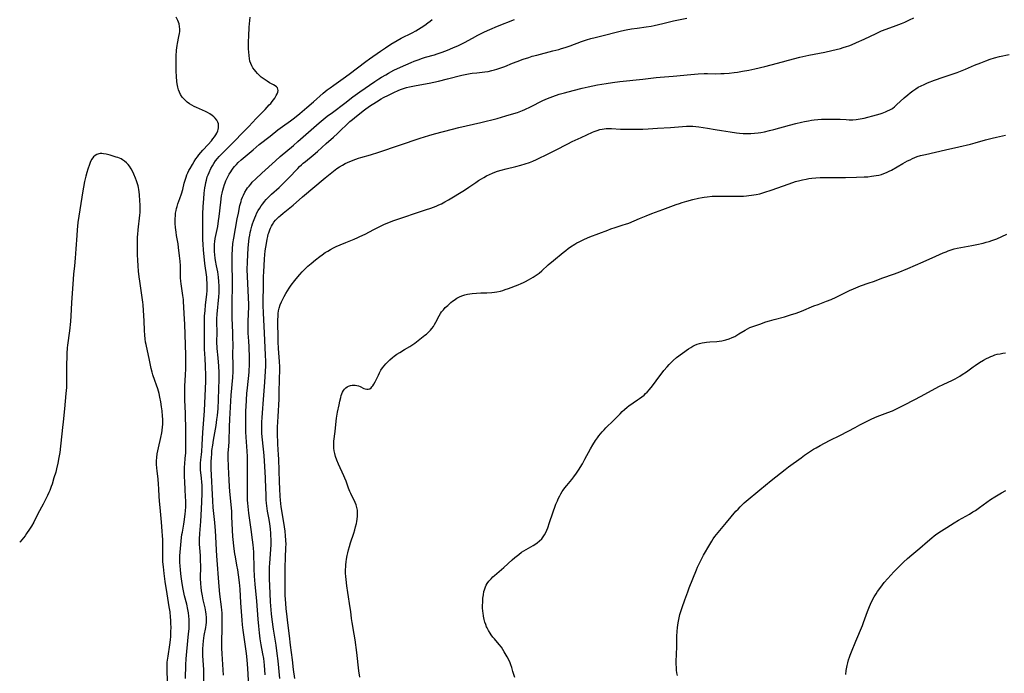
# Model space of a CAD drawing. Units: inches. Extents: x 2053427 to 2058895, y 253656 to 259116.
# Drawn here: x 2053454 to 2053719, y 258058 to 258233 of the extents above; entities that cross this region are included whole.
import ezdxf

# ---------------------------------------------------------------- set-up
doc = ezdxf.new("R2010")
doc.units = ezdxf.units.IN
doc.header["$MEASUREMENT"] = 0
doc.layers.add('c_14_T12S_R18E', color=218, linetype='Continuous')

msp = doc.modelspace()

# ---------------------------------------------------------------- linework, layer by layer
at = {"layer": 'c_14_T12S_R18E'}
for points in [[(2053498.95, 258056.18, 980), (2053499.06, 258059.82, 980), (2053499.13, 258061.47, 980), (2053499.28, 258063.39, 980), (2053499.78, 258068.15, 980), (2053499.92, 258069.54, 980), (2053499.97, 258070.35, 980), (2053499.99, 258071.16, 980), (2053499.97, 258072.05, 980), (2053499.9, 258072.92, 980), (2053499.78, 258073.78, 980), (2053499.61, 258074.74, 980), (2053499.3, 258076.12, 980), (2053498.72, 258078.39, 980), (2053498.51, 258079.28, 980), (2053498.32, 258080.22, 980), (2053498.06, 258081.73, 980), (2053497.81, 258083.61, 980), (2053497.62, 258085.28, 980), (2053497.52, 258086.51, 980), (2053497.47, 258087.3, 980), (2053497.45, 258088.1, 980), (2053497.46, 258089.14, 980), (2053497.53, 258090.16, 980), (2053497.91, 258094.12, 980), (2053498, 258094.86, 980), (2053498.11, 258095.53, 980), (2053498.52, 258097.68, 980), (2053498.73, 258098.92, 980), (2053498.9, 258100.48, 980), (2053498.95, 258101.18, 980), (2053499.02, 258102.39, 980), (2053499.04, 258103.55, 980), (2053499.03, 258104.15, 980), (2053499, 258104.85, 980), (2053498.83, 258107.18, 980), (2053498.74, 258108.92, 980), (2053498.68, 258110.71, 980), (2053498.66, 258112.17, 980), (2053498.69, 258113.12, 980), (2053498.75, 258113.82, 980), (2053498.91, 258115.47, 980), (2053499.01, 258116.81, 980), (2053499.05, 258117.93, 980), (2053499.08, 258119.18, 980), (2053499.09, 258120.89, 980), (2053499.07, 258122.83, 980), (2053498.93, 258127.44, 980), (2053498.78, 258131.16, 980), (2053498.74, 258133.03, 980), (2053498.75, 258134.15, 980), (2053498.78, 258134.82, 980), (2053498.96, 258137.85, 980), (2053499.02, 258139.5, 980), (2053499.06, 258141.46, 980), (2053499.05, 258143.16, 980), (2053498.78, 258151.45, 980), (2053498.72, 258152.79, 980), (2053498.44, 258157.59, 980), (2053498.4, 258158.14, 980), (2053498.28, 258159.22, 980), (2053497.83, 258162.31, 980), (2053497.74, 258163, 980), (2053497.65, 258163.94, 980), (2053497.63, 258164.39, 980), (2053497.61, 258165.22, 980), (2053497.6, 258167.19, 980), (2053497.53, 258168.43, 980), (2053497.38, 258169.9, 980), (2053497.12, 258172.09, 980), (2053496.96, 258173.13, 980), (2053496.58, 258175.29, 980), (2053496.43, 258176.21, 980), (2053496.29, 258177.44, 980), (2053496.21, 258178.53, 980), (2053496.19, 258179.16, 980), (2053496.2, 258179.86, 980), (2053496.24, 258180.66, 980), (2053496.31, 258181.35, 980), (2053496.43, 258182.04, 980), (2053496.55, 258182.56, 980), (2053496.69, 258183.09, 980), (2053496.94, 258183.85, 980), (2053497.46, 258185.32, 980), (2053497.86, 258186.55, 980), (2053498.2, 258187.74, 980), (2053498.63, 258189.39, 980), (2053498.93, 258190.47, 980), (2053499.12, 258191.04, 980), (2053499.35, 258191.62, 980), (2053499.6, 258192.2, 980), (2053499.89, 258192.79, 980), (2053500.2, 258193.38, 980), (2053500.83, 258194.46, 980), (2053501.29, 258195.2, 980), (2053501.77, 258195.93, 980), (2053502.16, 258196.47, 980), (2053502.56, 258197, 980), (2053503.1, 258197.67, 980), (2053503.66, 258198.31, 980), (2053505.04, 258199.79, 980), (2053505.94, 258200.8, 980), (2053506.35, 258201.32, 980), (2053506.75, 258201.84, 980), (2053507.1, 258202.38, 980), (2053507.39, 258202.9, 980), (2053507.62, 258203.44, 980), (2053507.74, 258203.86, 980), (2053507.82, 258204.29, 980), (2053507.85, 258204.82, 980), (2053507.8, 258205.34, 980), (2053507.67, 258205.79, 980), (2053507.38, 258206.36, 980), (2053506.98, 258206.88, 980), (2053506.57, 258207.28, 980), (2053506.11, 258207.65, 980), (2053505.47, 258208.07, 980), (2053504.9, 258208.4, 980), (2053504.3, 258208.7, 980), (2053503.51, 258209.07, 980), (2053501.96, 258209.76, 980), (2053501.3, 258210.07, 980), (2053500.69, 258210.39, 980), (2053500.05, 258210.78, 980), (2053499.45, 258211.2, 980), (2053498.94, 258211.62, 980), (2053498.48, 258212.08, 980), (2053498.07, 258212.58, 980), (2053497.65, 258213.23, 980), (2053497.33, 258213.86, 980), (2053497.08, 258214.51, 980), (2053496.86, 258215.25, 980), (2053496.7, 258216.14, 980), (2053496.62, 258216.74, 980), (2053496.53, 258218.13, 980), (2053496.46, 258219.55, 980), (2053496.43, 258221.12, 980), (2053496.43, 258222.59, 980), (2053496.45, 258223.6, 980), (2053496.55, 258225.2, 980), (2053496.7, 258226.45, 980), (2053496.79, 258226.98, 980), (2053497.19, 258228.82, 980), (2053497.35, 258229.71, 980), (2053497.4, 258230.18, 980), (2053497.42, 258230.8, 980), (2053497.37, 258231.52, 980), (2053497.24, 258232.23, 980), (2053497.07, 258232.76, 980), (2053496.9, 258233.17, 980), (2053496.41, 258234.09, 980)], [(2053503.93, 258054.92, 982), (2053503.86, 258058.48, 982), (2053503.63, 258062.38, 982), (2053503.61, 258063.28, 982), (2053503.63, 258064.18, 982), (2053503.68, 258065.19, 982), (2053503.8, 258066.25, 982), (2053504.02, 258067.7, 982), (2053504.42, 258069.91, 982), (2053504.51, 258070.56, 982), (2053504.57, 258071.21, 982), (2053504.6, 258071.89, 982), (2053504.58, 258072.58, 982), (2053504.51, 258073.42, 982), (2053504.42, 258074.11, 982), (2053504.33, 258074.63, 982), (2053504.22, 258075.16, 982), (2053503.72, 258077.33, 982), (2053503.49, 258078.42, 982), (2053503.26, 258079.77, 982), (2053503.14, 258080.72, 982), (2053503.07, 258081.66, 982), (2053503.01, 258083.16, 982), (2053503.04, 258086.32, 982), (2053503.01, 258088.04, 982), (2053502.95, 258089.15, 982), (2053502.81, 258091.43, 982), (2053502.77, 258092.17, 982), (2053502.76, 258093.65, 982), (2053502.81, 258095.14, 982), (2053503.07, 258098.37, 982), (2053503.18, 258100.1, 982), (2053503.37, 258103.59, 982), (2053503.44, 258106.05, 982), (2053503.44, 258107.3, 982), (2053503.42, 258108.14, 982), (2053503.38, 258108.97, 982), (2053503.29, 258110.04, 982), (2053503, 258112.27, 982), (2053502.95, 258113.18, 982), (2053502.98, 258114.08, 982), (2053503.08, 258114.99, 982), (2053503.26, 258116.4, 982), (2053503.35, 258117.26, 982), (2053503.48, 258119.02, 982), (2053503.66, 258122.36, 982), (2053504.05, 258128.16, 982), (2053504.35, 258134.17, 982), (2053504.4, 258136.07, 982), (2053504.4, 258137.69, 982), (2053504.33, 258140.16, 982), (2053504.25, 258142.21, 982), (2053504.11, 258144.73, 982), (2053504.05, 258146.17, 982), (2053504.04, 258147.61, 982), (2053504.05, 258152.18, 982), (2053504.11, 258153.64, 982), (2053504.21, 258155.16, 982), (2053504.35, 258156.57, 982), (2053504.67, 258159.51, 982), (2053504.76, 258160.47, 982), (2053504.8, 258161.17, 982), (2053504.81, 258161.82, 982), (2053504.8, 258162.46, 982), (2053504.74, 258163.46, 982), (2053504.68, 258164.1, 982), (2053504.16, 258167.81, 982), (2053503.95, 258169.68, 982), (2053503.78, 258171.4, 982), (2053503.67, 258173.04, 982), (2053503.62, 258174.19, 982), (2053503.6, 258175.96, 982), (2053503.59, 258178.16, 982), (2053503.59, 258179.41, 982), (2053503.62, 258181.11, 982), (2053503.72, 258183.16, 982), (2053503.87, 258185.2, 982), (2053504, 258186.69, 982), (2053504.17, 258188.17, 982), (2053504.3, 258188.95, 982), (2053504.43, 258189.57, 982), (2053504.57, 258190.18, 982), (2053504.83, 258191.07, 982), (2053505.06, 258191.69, 982), (2053505.32, 258192.31, 982), (2053505.81, 258193.34, 982), (2053506.2, 258194.04, 982), (2053506.61, 258194.71, 982), (2053507.07, 258195.37, 982), (2053507.57, 258196.01, 982), (2053508.03, 258196.55, 982), (2053508.5, 258197.07, 982), (2053509.35, 258197.94, 982), (2053512.37, 258200.95, 982), (2053514.05, 258202.67, 982), (2053515.98, 258204.68, 982), (2053517.97, 258206.79, 982), (2053520.36, 258209.24, 982), (2053521.48, 258210.44, 982), (2053521.88, 258210.88, 982), (2053522.26, 258211.33, 982), (2053522.63, 258211.8, 982), (2053522.97, 258212.27, 982), (2053523.19, 258212.64, 982), (2053523.38, 258212.99, 982), (2053523.61, 258213.46, 982), (2053523.77, 258213.9, 982), (2053523.85, 258214.31, 982), (2053523.83, 258214.72, 982), (2053523.66, 258215.07, 982), (2053523.45, 258215.31, 982), (2053523.07, 258215.6, 982), (2053522.58, 258215.89, 982), (2053521.55, 258216.44, 982), (2053520.96, 258216.8, 982), (2053520.36, 258217.19, 982), (2053519.84, 258217.57, 982), (2053519.34, 258217.96, 982), (2053518.73, 258218.5, 982), (2053518.28, 258218.94, 982), (2053517.86, 258219.41, 982), (2053517.47, 258219.89, 982), (2053517.1, 258220.4, 982), (2053516.79, 258220.93, 982), (2053516.49, 258221.58, 982), (2053516.29, 258222.25, 982), (2053516.15, 258222.95, 982), (2053516.06, 258223.67, 982), (2053515.96, 258224.76, 982), (2053515.92, 258225.46, 982), (2053515.89, 258226.87, 982), (2053515.89, 258227.5, 982), (2053515.95, 258228.98, 982), (2053516.11, 258231.4, 982), (2053516.34, 258234.05, 982)], [(2053509.16, 258057.04, 984), (2053508.8, 258062.78, 984), (2053508.72, 258064.29, 984), (2053508.7, 258065.17, 984), (2053508.71, 258066, 984), (2053508.82, 258069.67, 984), (2053508.85, 258071.16, 984), (2053508.84, 258072.36, 984), (2053508.79, 258073.81, 984), (2053508.72, 258074.58, 984), (2053508.63, 258075.43, 984), (2053508.19, 258078.86, 984), (2053507.98, 258080.91, 984), (2053507.37, 258089.17, 984), (2053507.29, 258090.67, 984), (2053507.12, 258094.38, 984), (2053507.03, 258095.91, 984), (2053506.83, 258098.14, 984), (2053506.46, 258101.31, 984), (2053506.38, 258102.2, 984), (2053506.27, 258103.99, 984), (2053505.89, 258112.59, 984), (2053505.87, 258113.78, 984), (2053505.88, 258114.62, 984), (2053505.91, 258115.46, 984), (2053506, 258116.71, 984), (2053506.08, 258117.45, 984), (2053506.27, 258118.92, 984), (2053506.49, 258120.29, 984), (2053507.21, 258124.21, 984), (2053507.43, 258125.79, 984), (2053507.55, 258126.95, 984), (2053507.7, 258128.83, 984), (2053507.82, 258131.16, 984), (2053507.94, 258134.17, 984), (2053507.99, 258136.47, 984), (2053507.98, 258138.51, 984), (2053507.91, 258140.15, 984), (2053507.74, 258142.4, 984), (2053507.49, 258144.89, 984), (2053507.44, 258145.52, 984), (2053507.41, 258146.16, 984), (2053507.4, 258146.82, 984), (2053507.44, 258149.18, 984), (2053507.39, 258152.19, 984), (2053507.41, 258152.93, 984), (2053507.49, 258154.2, 984), (2053507.9, 258158.83, 984), (2053507.98, 258159.89, 984), (2053508.01, 258160.53, 984), (2053508.02, 258161.72, 984), (2053507.96, 258162.94, 984), (2053507.84, 258164.13, 984), (2053507.62, 258165.54, 984), (2053507.31, 258167.2, 984), (2053507.07, 258168.56, 984), (2053506.97, 258169.22, 984), (2053506.85, 258170.17, 984), (2053506.78, 258171.04, 984), (2053506.75, 258171.67, 984), (2053506.75, 258172.33, 984), (2053506.77, 258172.97, 984), (2053506.84, 258173.68, 984), (2053506.98, 258174.55, 984), (2053507.63, 258177.73, 984), (2053507.87, 258179.23, 984), (2053508.02, 258180.41, 984), (2053508.44, 258184.27, 984), (2053508.68, 258185.96, 984), (2053508.82, 258186.75, 984), (2053508.99, 258187.54, 984), (2053509.14, 258188.11, 984), (2053509.43, 258189.01, 984), (2053509.61, 258189.49, 984), (2053509.84, 258190.02, 984), (2053510.08, 258190.55, 984), (2053510.37, 258191.13, 984), (2053510.74, 258191.79, 984), (2053511.13, 258192.44, 984), (2053511.46, 258192.94, 984), (2053511.81, 258193.42, 984), (2053512.18, 258193.89, 984), (2053512.65, 258194.42, 984), (2053513.14, 258194.92, 984), (2053513.94, 258195.65, 984), (2053517.13, 258198.41, 984), (2053518.75, 258199.77, 984), (2053521.74, 258202.05, 984), (2053523.82, 258203.71, 984), (2053525.05, 258204.63, 984), (2053527.23, 258206.18, 984), (2053528.26, 258206.99, 984), (2053529.69, 258208.18, 984), (2053531.56, 258209.76, 984), (2053533.34, 258211.3, 984), (2053535.97, 258213.6, 984), (2053537.07, 258214.48, 984), (2053537.85, 258215.07, 984), (2053538.8, 258215.77, 984), (2053541.38, 258217.58, 984), (2053542.94, 258218.7, 984), (2053547.44, 258222.12, 984), (2053548.46, 258222.87, 984), (2053551.41, 258224.95, 984), (2053552.72, 258225.84, 984), (2053554.14, 258226.76, 984), (2053555.83, 258227.77, 984), (2053556.94, 258228.37, 984), (2053559.89, 258229.86, 984), (2053560.91, 258230.42, 984), (2053561.64, 258230.84, 984), (2053562.35, 258231.29, 984), (2053563.31, 258231.93, 984), (2053564.11, 258232.51, 984), (2053564.71, 258232.96, 984), (2053565.3, 258233.43, 984)], [(2053516.08, 258052.54, 986), (2053515.73, 258058.83, 986), (2053515.56, 258061.14, 986), (2053515.39, 258062.86, 986), (2053515.22, 258064.18, 986), (2053514.48, 258069.16, 986), (2053514.29, 258070.61, 986), (2053514.16, 258071.86, 986), (2053513.8, 258076.48, 986), (2053513.63, 258080.16, 986), (2053513.48, 258081.98, 986), (2053513.23, 258084.05, 986), (2053513.03, 258085.39, 986), (2053512.8, 258086.68, 986), (2053512.37, 258088.91, 986), (2053512.24, 258089.65, 986), (2053512.06, 258091.08, 986), (2053511.71, 258094.34, 986), (2053511.59, 258096.08, 986), (2053511.45, 258099.71, 986), (2053511.38, 258101.15, 986), (2053510.89, 258106.43, 986), (2053510.79, 258107.81, 986), (2053510.69, 258109.53, 986), (2053510.56, 258113.1, 986), (2053510.43, 258115.57, 986), (2053510.43, 258116.15, 986), (2053510.46, 258116.85, 986), (2053510.61, 258118.6, 986), (2053510.69, 258119.94, 986), (2053510.77, 258123.87, 986), (2053510.85, 258125.89, 986), (2053511.27, 258132.34, 986), (2053511.66, 258137.17, 986), (2053511.75, 258138.76, 986), (2053511.78, 258139.73, 986), (2053511.78, 258140.7, 986), (2053511.73, 258143.18, 986), (2053511.74, 258146.17, 986), (2053511.73, 258147.65, 986), (2053511.68, 258149.16, 986), (2053511.58, 258151.22, 986), (2053511.54, 258153.12, 986), (2053511.53, 258157.18, 986), (2053511.62, 258161.86, 986), (2053511.6, 258163.48, 986), (2053511.52, 258167.17, 986), (2053511.51, 258169.23, 986), (2053511.52, 258170.17, 986), (2053511.59, 258171.66, 986), (2053511.73, 258173.14, 986), (2053511.95, 258174.58, 986), (2053512.87, 258179.77, 986), (2053513.17, 258181.33, 986), (2053513.6, 258183.4, 986), (2053513.89, 258184.51, 986), (2053514.06, 258185.05, 986), (2053514.28, 258185.64, 986), (2053514.54, 258186.22, 986), (2053514.94, 258186.98, 986), (2053515.39, 258187.72, 986), (2053515.67, 258188.12, 986), (2053516.07, 258188.64, 986), (2053516.49, 258189.14, 986), (2053516.93, 258189.64, 986), (2053517.84, 258190.57, 986), (2053519.47, 258192.12, 986), (2053523.12, 258195.42, 986), (2053524.44, 258196.59, 986), (2053528.01, 258199.57, 986), (2053529.19, 258200.6, 986), (2053533.43, 258204.39, 986), (2053534.87, 258205.64, 986), (2053535.99, 258206.57, 986), (2053537.08, 258207.42, 986), (2053538.45, 258208.46, 986), (2053541.76, 258210.95, 986), (2053543.98, 258212.59, 986), (2053545.87, 258213.94, 986), (2053549.86, 258216.71, 986), (2053550.95, 258217.44, 986), (2053551.67, 258217.89, 986), (2053552.81, 258218.58, 986), (2053553.55, 258219, 986), (2053554.98, 258219.76, 986), (2053556.81, 258220.62, 986), (2053559.66, 258221.88, 986), (2053560.42, 258222.19, 986), (2053561.76, 258222.71, 986), (2053562.42, 258222.94, 986), (2053563.48, 258223.29, 986), (2053565.95, 258223.97, 986), (2053566.62, 258224.17, 986), (2053567.99, 258224.64, 986), (2053569.38, 258225.17, 986), (2053570.88, 258225.8, 986), (2053572.36, 258226.48, 986), (2053573.93, 258227.28, 986), (2053576.09, 258228.45, 986), (2053577.6, 258229.24, 986), (2053579.38, 258230.11, 986), (2053580.78, 258230.74, 986), (2053582.87, 258231.61, 986), (2053587.45, 258233.43, 986)], [(2053520.36, 258057.15, 988), (2053520.16, 258059.76, 988), (2053519.98, 258061.51, 988), (2053519.79, 258062.82, 988), (2053519.35, 258065.19, 988), (2053519.07, 258066.85, 988), (2053518.83, 258068.47, 988), (2053518.64, 258070.22, 988), (2053518.48, 258072.11, 988), (2053518.13, 258076.98, 988), (2053517.68, 258081.56, 988), (2053517.51, 258083.7, 988), (2053517.42, 258085.64, 988), (2053517.3, 258090.17, 988), (2053517.25, 258091.22, 988), (2053517.17, 258092.13, 988), (2053517.01, 258093.45, 988), (2053516.58, 258096.28, 988), (2053515.97, 258100.67, 988), (2053515.78, 258102.4, 988), (2053515.71, 258103.28, 988), (2053515.66, 258104.15, 988), (2053515.63, 258105.97, 988), (2053515.62, 258109.21, 988), (2053515.62, 258110.23, 988), (2053515.67, 258112.74, 988), (2053515.66, 258114.36, 988), (2053515.61, 258115.89, 988), (2053515.54, 258117.29, 988), (2053515.27, 258121.11, 988), (2053515.19, 258122.53, 988), (2053515.15, 258124.13, 988), (2053515.14, 258126.98, 988), (2053515.17, 258128.16, 988), (2053515.23, 258129.31, 988), (2053515.46, 258132.81, 988), (2053515.59, 258134.35, 988), (2053516.05, 258138.52, 988), (2053516.12, 258139.25, 988), (2053516.17, 258140.17, 988), (2053516.19, 258141.14, 988), (2053516.16, 258142.44, 988), (2053516.08, 258145.36, 988), (2053515.99, 258146.86, 988), (2053515.83, 258149.02, 988), (2053515.78, 258150.21, 988), (2053515.78, 258151.11, 988), (2053515.8, 258152, 988), (2053515.93, 258154.43, 988), (2053515.96, 258155.94, 988), (2053515.95, 258156.76, 988), (2053515.88, 258158.69, 988), (2053515.61, 258164.34, 988), (2053515.57, 258166.16, 988), (2053515.6, 258168.16, 988), (2053515.69, 258170.19, 988), (2053515.82, 258171.94, 988), (2053516.01, 258173.82, 988), (2053516.11, 258174.64, 988), (2053516.24, 258175.45, 988), (2053516.37, 258176.16, 988), (2053516.5, 258176.74, 988), (2053516.79, 258177.86, 988), (2053516.99, 258178.5, 988), (2053517.21, 258179.14, 988), (2053517.56, 258180.05, 988), (2053517.86, 258180.72, 988), (2053518.17, 258181.39, 988), (2053518.54, 258182.08, 988), (2053518.91, 258182.72, 988), (2053519.3, 258183.31, 988), (2053519.71, 258183.88, 988), (2053520.16, 258184.46, 988), (2053520.64, 258185.01, 988), (2053521.07, 258185.46, 988), (2053521.53, 258185.92, 988), (2053522.08, 258186.42, 988), (2053524.14, 258188.26, 988), (2053525.04, 258189.11, 988), (2053526.68, 258190.77, 988), (2053529.15, 258193.38, 988), (2053529.65, 258193.89, 988), (2053530.17, 258194.37, 988), (2053530.61, 258194.76, 988), (2053531.23, 258195.27, 988), (2053533.3, 258196.93, 988), (2053534.44, 258197.9, 988), (2053536.81, 258200.06, 988), (2053538.78, 258201.81, 988), (2053539.83, 258202.76, 988), (2053540.41, 258203.31, 988), (2053542.6, 258205.45, 988), (2053543.17, 258205.97, 988), (2053543.85, 258206.54, 988), (2053544.96, 258207.43, 988), (2053547.09, 258209.1, 988), (2053548.47, 258210.1, 988), (2053550.27, 258211.3, 988), (2053551.53, 258212.07, 988), (2053552.18, 258212.43, 988), (2053553.5, 258213.11, 988), (2053554.96, 258213.81, 988), (2053556.15, 258214.33, 988), (2053556.8, 258214.59, 988), (2053557.55, 258214.86, 988), (2053558.38, 258215.11, 988), (2053559.22, 258215.32, 988), (2053561.01, 258215.71, 988), (2053564.49, 258216.35, 988), (2053567.02, 258216.87, 988), (2053569.39, 258217.43, 988), (2053573.23, 258218.42, 988), (2053574.63, 258218.73, 988), (2053575.48, 258218.9, 988), (2053576.01, 258218.98, 988), (2053577.33, 258219.13, 988), (2053579.43, 258219.36, 988), (2053580.34, 258219.48, 988), (2053581.31, 258219.67, 988), (2053582.01, 258219.85, 988), (2053582.71, 258220.05, 988), (2053583.77, 258220.41, 988), (2053584.81, 258220.82, 988), (2053586.85, 258221.66, 988), (2053588.13, 258222.17, 988), (2053589.74, 258222.76, 988), (2053591.23, 258223.25, 988), (2053592.17, 258223.53, 988), (2053593.43, 258223.87, 988), (2053597.72, 258224.96, 988), (2053599.36, 258225.4, 988), (2053600.09, 258225.62, 988), (2053601, 258225.92, 988), (2053602.38, 258226.39, 988), (2053605.46, 258227.52, 988), (2053606.75, 258227.95, 988), (2053607.9, 258228.3, 988), (2053609.1, 258228.63, 988), (2053610.18, 258228.9, 988), (2053616.17, 258230.34, 988), (2053617.45, 258230.62, 988), (2053618.86, 258230.89, 988), (2053620.42, 258231.13, 988), (2053622.85, 258231.46, 988), (2053624.12, 258231.67, 988), (2053624.95, 258231.83, 988), (2053627.31, 258232.35, 988), (2053630.14, 258233.03, 988), (2053633.74, 258233.81, 988)], [(2053524.33, 258056.18, 990), (2053523.84, 258060.91, 990), (2053523.61, 258062.89, 990), (2053523.3, 258065.16, 990), (2053522.66, 258069.44, 990), (2053522.3, 258072, 990), (2053522.11, 258073.55, 990), (2053521.99, 258074.67, 990), (2053521.84, 258076.77, 990), (2053521.73, 258079.06, 990), (2053521.59, 258083.02, 990), (2053521.57, 258084.95, 990), (2053521.59, 258086.14, 990), (2053521.63, 258087.18, 990), (2053521.89, 258090.87, 990), (2053521.95, 258092.17, 990), (2053521.96, 258093.69, 990), (2053521.93, 258094.46, 990), (2053521.89, 258095.15, 990), (2053521.78, 258096.39, 990), (2053521.62, 258097.74, 990), (2053521.43, 258098.92, 990), (2053521.03, 258101.2, 990), (2053520.83, 258102.58, 990), (2053520.75, 258103.28, 990), (2053520.68, 258104.18, 990), (2053520.63, 258105.11, 990), (2053520.56, 258107.92, 990), (2053520.51, 258109.41, 990), (2053520.47, 258110.14, 990), (2053520.25, 258113.17, 990), (2053520.09, 258116.16, 990), (2053519.95, 258117.81, 990), (2053519.59, 258121.13, 990), (2053519.51, 258122.18, 990), (2053519.47, 258123.03, 990), (2053519.47, 258124.23, 990), (2053519.49, 258125.16, 990), (2053519.54, 258126.24, 990), (2053519.64, 258127.59, 990), (2053519.94, 258131.17, 990), (2053520.25, 258135.91, 990), (2053520.47, 258138.81, 990), (2053520.55, 258140.18, 990), (2053520.55, 258140.79, 990), (2053520.55, 258141.56, 990), (2053520.49, 258143.17, 990), (2053520.22, 258149.16, 990), (2053519.93, 258154.44, 990), (2053519.86, 258156.57, 990), (2053519.86, 258158.17, 990), (2053519.92, 258161.18, 990), (2053519.95, 258164.19, 990), (2053519.99, 258165.61, 990), (2053520.07, 258167.2, 990), (2053520.2, 258169.05, 990), (2053520.42, 258171.17, 990), (2053520.71, 258173.2, 990), (2053520.92, 258174.37, 990), (2053521.06, 258175.02, 990), (2053521.22, 258175.66, 990), (2053521.34, 258176.07, 990), (2053521.6, 258176.81, 990), (2053521.79, 258177.26, 990), (2053522.06, 258177.8, 990), (2053522.37, 258178.32, 990), (2053522.75, 258178.88, 990), (2053523.18, 258179.42, 990), (2053523.64, 258179.93, 990), (2053524.05, 258180.34, 990), (2053524.48, 258180.74, 990), (2053525.2, 258181.36, 990), (2053527.87, 258183.53, 990), (2053530.44, 258185.75, 990), (2053536.54, 258190.87, 990), (2053539.69, 258193.33, 990), (2053540.4, 258193.81, 990), (2053541.14, 258194.26, 990), (2053541.92, 258194.67, 990), (2053542.52, 258194.96, 990), (2053543.16, 258195.24, 990), (2053544.73, 258195.86, 990), (2053545.47, 258196.11, 990), (2053546.1, 258196.31, 990), (2053548.66, 258197.04, 990), (2053550.9, 258197.73, 990), (2053562.09, 258201.47, 990), (2053564.35, 258202.19, 990), (2053565.92, 258202.65, 990), (2053568.36, 258203.33, 990), (2053570.72, 258203.95, 990), (2053572.43, 258204.36, 990), (2053576.4, 258205.24, 990), (2053578.41, 258205.74, 990), (2053582.75, 258206.84, 990), (2053585.13, 258207.48, 990), (2053586.64, 258207.93, 990), (2053588.19, 258208.45, 990), (2053589.53, 258208.96, 990), (2053590.18, 258209.24, 990), (2053591.72, 258209.96, 990), (2053595.06, 258211.62, 990), (2053596.29, 258212.17, 990), (2053597.72, 258212.72, 990), (2053599.45, 258213.31, 990), (2053600.84, 258213.73, 990), (2053603.23, 258214.37, 990), (2053605.58, 258214.96, 990), (2053607.26, 258215.33, 990), (2053609.73, 258215.83, 990), (2053612.04, 258216.26, 990), (2053613.76, 258216.53, 990), (2053615.78, 258216.78, 990), (2053621.95, 258217.4, 990), (2053625.49, 258217.79, 990), (2053626.56, 258217.9, 990), (2053630.11, 258218.19, 990), (2053634.86, 258218.66, 990), (2053636.8, 258218.81, 990), (2053638.41, 258218.88, 990), (2053639.34, 258218.88, 990), (2053641.43, 258218.85, 990), (2053642.85, 258218.87, 990), (2053643.76, 258218.91, 990), (2053645.12, 258219.01, 990), (2053646.48, 258219.16, 990), (2053647.39, 258219.28, 990), (2053648.68, 258219.49, 990), (2053650.41, 258219.83, 990), (2053652.06, 258220.19, 990), (2053654.72, 258220.79, 990), (2053656.45, 258221.22, 990), (2053659.43, 258222.06, 990), (2053661.06, 258222.5, 990), (2053664.14, 258223.27, 990), (2053666.52, 258223.81, 990), (2053670.9, 258224.68, 990), (2053672.74, 258225.07, 990), (2053673.87, 258225.34, 990), (2053675.1, 258225.66, 990), (2053675.8, 258225.86, 990), (2053676.67, 258226.14, 990), (2053677.33, 258226.37, 990), (2053678.05, 258226.64, 990), (2053679.36, 258227.21, 990), (2053681.39, 258228.14, 990), (2053684.63, 258229.7, 990), (2053686.07, 258230.35, 990), (2053687.34, 258230.85, 990), (2053690.01, 258231.8, 990), (2053691.44, 258232.35, 990), (2053692.34, 258232.72, 990), (2053693.61, 258233.3, 990), (2053694.76, 258233.87, 990)], [(2053528.38, 258056.18, 992), (2053528.04, 258058.55, 992), (2053527.7, 258061.21, 992), (2053527.23, 258065.08, 992), (2053526.9, 258067.61, 992), (2053526.49, 258071.14, 992), (2053526.18, 258073.59, 992), (2053526.04, 258074.93, 992), (2053525.93, 258076.42, 992), (2053525.8, 258078.51, 992), (2053525.74, 258080.17, 992), (2053525.74, 258081.46, 992), (2053525.77, 258086.16, 992), (2053525.84, 258088.5, 992), (2053525.98, 258091.48, 992), (2053525.99, 258092.17, 992), (2053525.95, 258093.39, 992), (2053525.87, 258094.51, 992), (2053525.72, 258095.8, 992), (2053525.54, 258097, 992), (2053524.92, 258100.82, 992), (2053524.7, 258102.38, 992), (2053524.51, 258104.15, 992), (2053524.42, 258105.19, 992), (2053524.29, 258107.17, 992), (2053524.22, 258109.1, 992), (2053524.07, 258115.15, 992), (2053524.01, 258116.31, 992), (2053523.8, 258119.18, 992), (2053523.76, 258119.99, 992), (2053523.72, 258121.4, 992), (2053523.71, 258122.17, 992), (2053523.73, 258123.74, 992), (2053523.85, 258126.65, 992), (2053524.12, 258131.27, 992), (2053524.16, 258133.04, 992), (2053524.2, 258136.8, 992), (2053524.28, 258139.14, 992), (2053524.29, 258139.96, 992), (2053524.25, 258141.43, 992), (2053524, 258144.93, 992), (2053523.9, 258146.76, 992), (2053523.85, 258148.74, 992), (2053523.83, 258151.05, 992), (2053523.83, 258152.69, 992), (2053523.86, 258153.54, 992), (2053523.92, 258154.38, 992), (2053524.01, 258155.1, 992), (2053524.15, 258155.78, 992), (2053524.41, 258156.65, 992), (2053524.74, 258157.49, 992), (2053525.09, 258158.22, 992), (2053525.48, 258158.95, 992), (2053525.91, 258159.7, 992), (2053526.38, 258160.45, 992), (2053526.87, 258161.19, 992), (2053527.4, 258161.94, 992), (2053528.35, 258163.18, 992), (2053529.19, 258164.2, 992), (2053529.72, 258164.83, 992), (2053530.34, 258165.51, 992), (2053531.17, 258166.38, 992), (2053531.88, 258167.08, 992), (2053532.3, 258167.46, 992), (2053532.72, 258167.83, 992), (2053533.9, 258168.8, 992), (2053535.05, 258169.67, 992), (2053535.71, 258170.16, 992), (2053536.51, 258170.71, 992), (2053537.21, 258171.15, 992), (2053537.93, 258171.57, 992), (2053538.79, 258172.03, 992), (2053539.47, 258172.37, 992), (2053540.56, 258172.85, 992), (2053542.09, 258173.47, 992), (2053544.32, 258174.36, 992), (2053545.27, 258174.76, 992), (2053545.84, 258175.02, 992), (2053547.23, 258175.72, 992), (2053549.58, 258176.94, 992), (2053550.83, 258177.57, 992), (2053552.28, 258178.26, 992), (2053553.77, 258178.93, 992), (2053554.99, 258179.4, 992), (2053557.38, 258180.18, 992), (2053561.1, 258181.42, 992), (2053563.45, 258182.19, 992), (2053564.95, 258182.71, 992), (2053566.34, 258183.25, 992), (2053567.05, 258183.56, 992), (2053567.76, 258183.89, 992), (2053568.67, 258184.35, 992), (2053569.69, 258184.93, 992), (2053573.98, 258187.56, 992), (2053575.14, 258188.3, 992), (2053576.98, 258189.59, 992), (2053577.76, 258190.11, 992), (2053578.55, 258190.61, 992), (2053579.14, 258190.96, 992), (2053579.91, 258191.38, 992), (2053580.7, 258191.76, 992), (2053581.52, 258192.12, 992), (2053582.17, 258192.37, 992), (2053582.83, 258192.61, 992), (2053583.82, 258192.91, 992), (2053585.22, 258193.28, 992), (2053587.77, 258193.88, 992), (2053589.1, 258194.22, 992), (2053590.31, 258194.58, 992), (2053591.43, 258194.98, 992), (2053592.34, 258195.35, 992), (2053593.37, 258195.81, 992), (2053596.63, 258197.37, 992), (2053598.4, 258198.25, 992), (2053601.77, 258200.01, 992), (2053602.96, 258200.58, 992), (2053605.32, 258201.66, 992), (2053608.35, 258203.08, 992), (2053608.82, 258203.27, 992), (2053609.61, 258203.56, 992), (2053610.4, 258203.8, 992), (2053610.95, 258203.93, 992), (2053611.5, 258204.03, 992), (2053612.07, 258204.08, 992), (2053612.65, 258204.09, 992), (2053613.5, 258204.08, 992), (2053615.93, 258203.96, 992), (2053617.99, 258203.9, 992), (2053619.81, 258203.89, 992), (2053621.88, 258203.94, 992), (2053623.4, 258204.02, 992), (2053625.88, 258204.17, 992), (2053629.39, 258204.34, 992), (2053633.7, 258204.7, 992), (2053634.84, 258204.74, 992), (2053635.37, 258204.73, 992), (2053636.16, 258204.66, 992), (2053636.95, 258204.55, 992), (2053639.34, 258204.17, 992), (2053641.41, 258203.87, 992), (2053643.11, 258203.59, 992), (2053645.42, 258203.18, 992), (2053647.07, 258202.93, 992), (2053647.94, 258202.83, 992), (2053648.87, 258202.76, 992), (2053649.8, 258202.73, 992), (2053650.98, 258202.75, 992), (2053651.93, 258202.82, 992), (2053652.89, 258202.92, 992), (2053653.69, 258203.05, 992), (2053654.63, 258203.24, 992), (2053655.99, 258203.57, 992), (2053657.15, 258203.87, 992), (2053661.34, 258205.03, 992), (2053663.05, 258205.47, 992), (2053664.59, 258205.83, 992), (2053665.37, 258205.99, 992), (2053666.46, 258206.19, 992), (2053667.24, 258206.31, 992), (2053668.01, 258206.42, 992), (2053668.99, 258206.52, 992), (2053669.92, 258206.59, 992), (2053671.42, 258206.64, 992), (2053672.9, 258206.65, 992), (2053673.77, 258206.63, 992), (2053675.02, 258206.58, 992), (2053676.63, 258206.49, 992), (2053677.43, 258206.47, 992), (2053678.37, 258206.48, 992), (2053679.31, 258206.55, 992), (2053680.34, 258206.69, 992), (2053681.45, 258206.93, 992), (2053684.75, 258207.77, 992), (2053685.72, 258208.05, 992), (2053686.31, 258208.25, 992), (2053687.13, 258208.56, 992), (2053687.72, 258208.82, 992), (2053688.29, 258209.11, 992), (2053688.84, 258209.44, 992), (2053689.1, 258209.61, 992), (2053689.59, 258209.97, 992), (2053690.15, 258210.44, 992), (2053692.22, 258212.34, 992), (2053693.18, 258213.18, 992), (2053693.82, 258213.7, 992), (2053694.54, 258214.25, 992), (2053695.28, 258214.77, 992), (2053695.98, 258215.2, 992), (2053696.74, 258215.61, 992), (2053697.52, 258215.98, 992), (2053698.46, 258216.38, 992), (2053700.32, 258217.08, 992), (2053702.7, 258217.91, 992), (2053706.48, 258219.2, 992), (2053707.33, 258219.51, 992), (2053708.64, 258220.03, 992), (2053711.14, 258221.11, 992), (2053712.78, 258221.79, 992), (2053714.15, 258222.34, 992), (2053715.3, 258222.75, 992), (2053716.51, 258223.13, 992), (2053717.78, 258223.46, 992), (2053720.38, 258224.02, 992)], [(2053545.79, 258056.54, 994), (2053545.58, 258058.26, 994), (2053545.03, 258063.13, 994), (2053544.58, 258066.55, 994), (2053544.34, 258068.11, 994), (2053543.77, 258071.24, 994), (2053543.62, 258072.27, 994), (2053543.39, 258074.16, 994), (2053543.26, 258075.14, 994), (2053542.57, 258079.32, 994), (2053542.31, 258081.12, 994), (2053542.12, 258082.8, 994), (2053542.06, 258083.57, 994), (2053542.02, 258084.53, 994), (2053542.01, 258085.48, 994), (2053542.03, 258086.16, 994), (2053542.07, 258086.74, 994), (2053542.16, 258087.5, 994), (2053542.27, 258088.26, 994), (2053542.45, 258089.26, 994), (2053542.61, 258089.96, 994), (2053542.82, 258090.81, 994), (2053543.05, 258091.65, 994), (2053543.36, 258092.65, 994), (2053544.2, 258095.24, 994), (2053544.47, 258096.14, 994), (2053544.71, 258097, 994), (2053544.91, 258097.86, 994), (2053545.02, 258098.39, 994), (2053545.12, 258098.99, 994), (2053545.21, 258099.86, 994), (2053545.23, 258100.74, 994), (2053545.18, 258101.4, 994), (2053545.06, 258102.13, 994), (2053544.87, 258102.84, 994), (2053544.61, 258103.53, 994), (2053544.44, 258103.91, 994), (2053543.71, 258105.32, 994), (2053543.44, 258105.9, 994), (2053543.17, 258106.49, 994), (2053542.81, 258107.39, 994), (2053542.14, 258109.23, 994), (2053541.82, 258110.04, 994), (2053541.55, 258110.66, 994), (2053540.09, 258113.83, 994), (2053539.67, 258114.85, 994), (2053539.33, 258115.84, 994), (2053539.1, 258116.71, 994), (2053538.96, 258117.41, 994), (2053538.87, 258118.12, 994), (2053538.83, 258118.63, 994), (2053538.83, 258119.14, 994), (2053538.88, 258119.99, 994), (2053539.23, 258122.62, 994), (2053539.49, 258125.4, 994), (2053539.6, 258126.21, 994), (2053539.86, 258127.81, 994), (2053540.24, 258129.77, 994), (2053540.44, 258130.74, 994), (2053540.69, 258131.76, 994), (2053540.84, 258132.29, 994), (2053540.98, 258132.7, 994), (2053541.19, 258133.18, 994), (2053541.43, 258133.62, 994), (2053541.72, 258134.02, 994), (2053542.06, 258134.36, 994), (2053542.42, 258134.63, 994), (2053542.82, 258134.84, 994), (2053543.29, 258135, 994), (2053543.77, 258135.08, 994), (2053544.17, 258135.1, 994), (2053544.6, 258135.07, 994), (2053545.03, 258135, 994), (2053545.47, 258134.87, 994), (2053545.89, 258134.71, 994), (2053546.94, 258134.21, 994), (2053547.28, 258134.07, 994), (2053547.7, 258133.96, 994), (2053548.1, 258133.97, 994), (2053548.5, 258134.12, 994), (2053548.87, 258134.39, 994), (2053549.1, 258134.62, 994), (2053549.32, 258134.9, 994), (2053549.61, 258135.35, 994), (2053549.95, 258136, 994), (2053550.81, 258137.77, 994), (2053551.15, 258138.42, 994), (2053551.52, 258139.08, 994), (2053551.93, 258139.71, 994), (2053552.34, 258140.25, 994), (2053552.78, 258140.77, 994), (2053553.25, 258141.27, 994), (2053553.92, 258141.91, 994), (2053554.63, 258142.52, 994), (2053555.03, 258142.83, 994), (2053555.79, 258143.37, 994), (2053556.58, 258143.88, 994), (2053557.87, 258144.66, 994), (2053559.29, 258145.49, 994), (2053560.07, 258145.98, 994), (2053560.66, 258146.4, 994), (2053563.35, 258148.48, 994), (2053563.72, 258148.78, 994), (2053564.32, 258149.3, 994), (2053564.87, 258149.85, 994), (2053565.23, 258150.29, 994), (2053565.6, 258150.84, 994), (2053565.94, 258151.42, 994), (2053566.26, 258152.02, 994), (2053567.13, 258153.7, 994), (2053567.5, 258154.32, 994), (2053567.8, 258154.76, 994), (2053568.29, 258155.36, 994), (2053568.82, 258155.92, 994), (2053569.46, 258156.54, 994), (2053570.31, 258157.28, 994), (2053570.75, 258157.63, 994), (2053571.21, 258157.97, 994), (2053571.95, 258158.44, 994), (2053572.64, 258158.81, 994), (2053573.3, 258159.09, 994), (2053574.06, 258159.35, 994), (2053574.75, 258159.52, 994), (2053575.44, 258159.65, 994), (2053576.01, 258159.73, 994), (2053577.18, 258159.83, 994), (2053578.37, 258159.88, 994), (2053579.94, 258159.91, 994), (2053581.34, 258159.99, 994), (2053582.02, 258160.07, 994), (2053582.7, 258160.17, 994), (2053583.67, 258160.38, 994), (2053584.27, 258160.54, 994), (2053584.95, 258160.76, 994), (2053585.82, 258161.07, 994), (2053588.4, 258162.06, 994), (2053589.25, 258162.41, 994), (2053589.8, 258162.66, 994), (2053590.35, 258162.92, 994), (2053591.2, 258163.36, 994), (2053591.85, 258163.72, 994), (2053592.48, 258164.1, 994), (2053593.25, 258164.62, 994), (2053594.01, 258165.22, 994), (2053594.75, 258165.85, 994), (2053596.51, 258167.42, 994), (2053597.93, 258168.63, 994), (2053600.51, 258170.77, 994), (2053601.22, 258171.33, 994), (2053601.86, 258171.81, 994), (2053602.51, 258172.27, 994), (2053603.61, 258172.98, 994), (2053604.2, 258173.33, 994), (2053604.8, 258173.65, 994), (2053605.49, 258174, 994), (2053606.2, 258174.32, 994), (2053607.66, 258174.93, 994), (2053612.49, 258176.79, 994), (2053613.35, 258177.11, 994), (2053614.48, 258177.51, 994), (2053616.67, 258178.17, 994), (2053617.27, 258178.36, 994), (2053618.12, 258178.68, 994), (2053620.99, 258179.91, 994), (2053622.79, 258180.63, 994), (2053624.33, 258181.21, 994), (2053627.28, 258182.28, 994), (2053630.88, 258183.65, 994), (2053631.77, 258183.97, 994), (2053632.46, 258184.2, 994), (2053633.79, 258184.6, 994), (2053635.4, 258185.02, 994), (2053636.92, 258185.37, 994), (2053637.87, 258185.56, 994), (2053638.45, 258185.65, 994), (2053639.2, 258185.75, 994), (2053640.55, 258185.87, 994), (2053641.42, 258185.92, 994), (2053642.91, 258185.95, 994), (2053646.72, 258185.91, 994), (2053648.1, 258185.92, 994), (2053648.95, 258185.95, 994), (2053649.81, 258186, 994), (2053650.38, 258186.05, 994), (2053651.14, 258186.14, 994), (2053651.77, 258186.24, 994), (2053652.41, 258186.36, 994), (2053653.35, 258186.57, 994), (2053654.72, 258186.96, 994), (2053656.41, 258187.52, 994), (2053661.31, 258189.27, 994), (2053662.98, 258189.81, 994), (2053664.17, 258190.15, 994), (2053664.83, 258190.31, 994), (2053665.83, 258190.52, 994), (2053666.59, 258190.63, 994), (2053667.36, 258190.73, 994), (2053668.42, 258190.83, 994), (2053669.57, 258190.9, 994), (2053670.46, 258190.94, 994), (2053671.48, 258190.96, 994), (2053674.42, 258190.94, 994), (2053676.44, 258190.96, 994), (2053679.39, 258191.01, 994), (2053681.47, 258191.09, 994), (2053682.4, 258191.15, 994), (2053683.43, 258191.26, 994), (2053684.65, 258191.44, 994), (2053685.38, 258191.59, 994), (2053686.1, 258191.78, 994), (2053686.69, 258191.98, 994), (2053687.42, 258192.27, 994), (2053688.14, 258192.6, 994), (2053688.79, 258192.94, 994), (2053691.83, 258194.68, 994), (2053693.11, 258195.37, 994), (2053693.77, 258195.7, 994), (2053694.41, 258196, 994), (2053695.05, 258196.28, 994), (2053695.71, 258196.54, 994), (2053696.55, 258196.81, 994), (2053697.89, 258197.15, 994), (2053703.26, 258198.36, 994), (2053706.91, 258199.22, 994), (2053709.98, 258199.93, 994), (2053711.29, 258200.27, 994), (2053714.02, 258201.03, 994), (2053715.81, 258201.5, 994), (2053717.01, 258201.79, 994), (2053719.41, 258202.32, 994)], [(2053494.21, 258054.36, 978), (2053494.02, 258057.73, 978), (2053493.99, 258058.48, 978), (2053493.99, 258059.17, 978), (2053494.02, 258059.89, 978), (2053494.07, 258060.55, 978), (2053494.27, 258062.16, 978), (2053494.74, 258065.2, 978), (2053494.91, 258066.6, 978), (2053494.99, 258067.45, 978), (2053495.06, 258068.98, 978), (2053495.07, 258069.7, 978), (2053495.05, 258071.15, 978), (2053495.02, 258071.84, 978), (2053494.96, 258072.65, 978), (2053494.8, 258074.13, 978), (2053494.6, 258075.46, 978), (2053494.03, 258078.9, 978), (2053493.53, 258082.24, 978), (2053493.23, 258084.38, 978), (2053493.02, 258086.17, 978), (2053492.91, 258087.51, 978), (2053492.86, 258088.52, 978), (2053492.85, 258089.88, 978), (2053492.89, 258092.18, 978), (2053492.87, 258093.52, 978), (2053492.82, 258094.49, 978), (2053492.71, 258095.8, 978), (2053492.47, 258098.18, 978), (2053492.24, 258101.14, 978), (2053491.96, 258103.94, 978), (2053491.89, 258105.1, 978), (2053491.81, 258107.17, 978), (2053491.71, 258108.44, 978), (2053491.57, 258109.8, 978), (2053491.3, 258111.99, 978), (2053491.22, 258112.73, 978), (2053491.16, 258113.8, 978), (2053491.16, 258114.71, 978), (2053491.21, 258115.62, 978), (2053491.33, 258116.62, 978), (2053491.48, 258117.43, 978), (2053491.66, 258118.24, 978), (2053492.37, 258121, 978), (2053492.61, 258122.22, 978), (2053492.71, 258122.9, 978), (2053492.81, 258123.84, 978), (2053492.85, 258124.5, 978), (2053492.86, 258125.17, 978), (2053492.84, 258125.91, 978), (2053492.79, 258126.71, 978), (2053492.65, 258128.17, 978), (2053492.52, 258129.21, 978), (2053492.3, 258130.62, 978), (2053492.06, 258131.87, 978), (2053491.85, 258132.79, 978), (2053491.5, 258134.07, 978), (2053491.19, 258135.04, 978), (2053490.72, 258136.36, 978), (2053490.22, 258137.88, 978), (2053490.03, 258138.53, 978), (2053489.77, 258139.53, 978), (2053489.26, 258141.76, 978), (2053488.37, 258145.97, 978), (2053488.25, 258146.62, 978), (2053488.11, 258147.56, 978), (2053488.01, 258148.51, 978), (2053487.93, 258149.8, 978), (2053487.86, 258152.4, 978), (2053487.77, 258153.76, 978), (2053487.54, 258156.67, 978), (2053487.47, 258157.4, 978), (2053487.32, 258158.64, 978), (2053486.82, 258161.81, 978), (2053486.65, 258163.03, 978), (2053486.51, 258164.18, 978), (2053486.36, 258165.69, 978), (2053486.25, 258167.17, 978), (2053486.16, 258168.69, 978), (2053486.08, 258170.17, 978), (2053486.03, 258171.74, 978), (2053486.02, 258172.7, 978), (2053486.03, 258173.64, 978), (2053486.08, 258174.97, 978), (2053486.12, 258175.64, 978), (2053486.23, 258176.82, 978), (2053486.7, 258180.79, 978), (2053486.76, 258181.51, 978), (2053486.8, 258182.23, 978), (2053486.8, 258182.96, 978), (2053486.77, 258183.69, 978), (2053486.71, 258184.58, 978), (2053486.56, 258186.35, 978), (2053486.4, 258187.68, 978), (2053486.31, 258188.21, 978), (2053486.2, 258188.71, 978), (2053486.07, 258189.21, 978), (2053485.81, 258190, 978), (2053485.51, 258190.78, 978), (2053485.05, 258191.86, 978), (2053484.71, 258192.59, 978), (2053484.34, 258193.3, 978), (2053483.9, 258193.98, 978), (2053483.52, 258194.47, 978), (2053483.1, 258194.91, 978), (2053482.59, 258195.35, 978), (2053482.04, 258195.71, 978), (2053481.62, 258195.93, 978), (2053481.2, 258196.11, 978), (2053480.77, 258196.27, 978), (2053480.34, 258196.42, 978), (2053478.71, 258196.9, 978), (2053477.67, 258197.2, 978), (2053476.95, 258197.34, 978), (2053476.45, 258197.38, 978), (2053476.05, 258197.37, 978), (2053475.66, 258197.31, 978), (2053475.13, 258197.13, 978), (2053474.65, 258196.85, 978), (2053474.23, 258196.49, 978), (2053473.79, 258195.9, 978), (2053473.43, 258195.21, 978), (2053473.12, 258194.44, 978), (2053472.68, 258193.14, 978), (2053472.42, 258192.29, 978), (2053472.16, 258191.32, 978), (2053471.84, 258189.89, 978), (2053471.53, 258188.31, 978), (2053471.36, 258187.35, 978), (2053470.53, 258182.22, 978), (2053470.26, 258180.49, 978), (2053470.03, 258178.8, 978), (2053469.82, 258176.88, 978), (2053469.7, 258175.37, 978), (2053469.51, 258171.7, 978), (2053469.34, 258169.2, 978), (2053469.16, 258167.2, 978), (2053468.88, 258164.89, 978), (2053468.75, 258163.55, 978), (2053468.34, 258157.25, 978), (2053468.13, 258153.68, 978), (2053468.02, 258152.18, 978), (2053467.76, 258149.66, 978), (2053467.26, 258145.83, 978), (2053467.19, 258145.1, 978), (2053467.07, 258143.62, 978), (2053467.02, 258142.63, 978), (2053466.97, 258140.7, 978), (2053467.01, 258137.44, 978), (2053467, 258136.08, 978), (2053466.95, 258134.47, 978), (2053466.82, 258132.79, 978), (2053466.4, 258128.69, 978), (2053466.09, 258125.17, 978), (2053465.93, 258123.7, 978), (2053465.13, 258116.93, 978), (2053464.92, 258115.57, 978), (2053464.64, 258114.06, 978), (2053464.29, 258112.56, 978), (2053464.06, 258111.68, 978), (2053463.6, 258110.12, 978), (2053463.09, 258108.44, 978), (2053462.88, 258107.83, 978), (2053462.46, 258106.71, 978), (2053462.24, 258106.2, 978), (2053461.86, 258105.35, 978), (2053461.44, 258104.52, 978), (2053460.67, 258103.02, 978), (2053459.27, 258100.48, 978), (2053458.16, 258098.19, 978), (2053457.56, 258097.14, 978), (2053457.05, 258096.32, 978), (2053456.24, 258095.15, 978), (2053455.81, 258094.57, 978), (2053454.48, 258092.96, 978), (2053454.38, 258092.83, 978)], [(2053646.64, 258148.2, 996), (2053647.76, 258148.83, 996), (2053649.47, 258149.87, 996), (2053650.09, 258150.24, 996), (2053650.73, 258150.56, 996), (2053651.49, 258150.87, 996), (2053653.35, 258151.49, 996), (2053654.98, 258152.06, 996), (2053656.01, 258152.41, 996), (2053657.24, 258152.76, 996), (2053660.05, 258153.48, 996), (2053661.65, 258153.95, 996), (2053663.15, 258154.46, 996), (2053664.58, 258155, 996), (2053667.9, 258156.38, 996), (2053669.02, 258156.8, 996), (2053671.34, 258157.63, 996), (2053672.52, 258158.11, 996), (2053673.92, 258158.74, 996), (2053676.44, 258160.03, 996), (2053677.5, 258160.54, 996), (2053678.57, 258161.02, 996), (2053679.22, 258161.29, 996), (2053680.47, 258161.77, 996), (2053682.78, 258162.55, 996), (2053683.9, 258162.95, 996), (2053686.47, 258163.91, 996), (2053689.35, 258164.93, 996), (2053690.53, 258165.38, 996), (2053693.15, 258166.46, 996), (2053697.28, 258168.27, 996), (2053700.74, 258169.73, 996), (2053702.71, 258170.62, 996), (2053703.47, 258170.96, 996), (2053704.02, 258171.18, 996), (2053704.58, 258171.38, 996), (2053705.11, 258171.55, 996), (2053705.65, 258171.71, 996), (2053706.4, 258171.89, 996), (2053707.46, 258172.1, 996), (2053710.39, 258172.62, 996), (2053711.75, 258172.89, 996), (2053713.4, 258173.28, 996), (2053714.2, 258173.49, 996), (2053715, 258173.72, 996), (2053715.78, 258173.97, 996), (2053717.08, 258174.47, 996), (2053719.8, 258175.66, 996)], [(2053587.47, 258056.39, 996), (2053587, 258058.08, 996), (2053586.69, 258059.11, 996), (2053586.42, 258059.87, 996), (2053586.23, 258060.34, 996), (2053585.76, 258061.39, 996), (2053585.47, 258061.95, 996), (2053584.68, 258063.35, 996), (2053584.3, 258063.96, 996), (2053583.91, 258064.55, 996), (2053583.33, 258065.28, 996), (2053582.01, 258066.8, 996), (2053581.61, 258067.3, 996), (2053581.16, 258067.91, 996), (2053580.85, 258068.37, 996), (2053580.45, 258069.05, 996), (2053580.08, 258069.75, 996), (2053579.93, 258070.08, 996), (2053579.69, 258070.69, 996), (2053579.48, 258071.32, 996), (2053579.28, 258072.01, 996), (2053579.09, 258072.89, 996), (2053578.96, 258073.79, 996), (2053578.91, 258074.22, 996), (2053578.85, 258075.26, 996), (2053578.84, 258075.92, 996), (2053578.86, 258076.58, 996), (2053578.93, 258077.77, 996), (2053579.04, 258078.69, 996), (2053579.21, 258079.59, 996), (2053579.31, 258079.97, 996), (2053579.62, 258080.81, 996), (2053579.83, 258081.25, 996), (2053580.06, 258081.68, 996), (2053580.54, 258082.36, 996), (2053581.1, 258083.01, 996), (2053581.55, 258083.47, 996), (2053582, 258083.89, 996), (2053584.53, 258086.01, 996), (2053586.82, 258088.1, 996), (2053587.55, 258088.75, 996), (2053588.55, 258089.54, 996), (2053589.33, 258090.1, 996), (2053589.95, 258090.51, 996), (2053590.59, 258090.89, 996), (2053592.4, 258091.9, 996), (2053593.13, 258092.35, 996), (2053593.55, 258092.66, 996), (2053594.17, 258093.18, 996), (2053594.73, 258093.76, 996), (2053595.12, 258094.26, 996), (2053595.47, 258094.79, 996), (2053595.82, 258095.42, 996), (2053596.1, 258096.07, 996), (2053596.34, 258096.71, 996), (2053596.82, 258098.14, 996), (2053598.56, 258103.06, 996), (2053598.94, 258103.98, 996), (2053599.18, 258104.51, 996), (2053599.57, 258105.28, 996), (2053599.89, 258105.86, 996), (2053600.23, 258106.42, 996), (2053600.51, 258106.83, 996), (2053600.98, 258107.47, 996), (2053601.49, 258108.09, 996), (2053602.86, 258109.7, 996), (2053603.41, 258110.4, 996), (2053604.12, 258111.4, 996), (2053604.66, 258112.22, 996), (2053605.69, 258113.93, 996), (2053606.37, 258115.12, 996), (2053607.87, 258117.98, 996), (2053608.46, 258119.05, 996), (2053609.16, 258120.17, 996), (2053609.7, 258120.93, 996), (2053610.12, 258121.48, 996), (2053610.56, 258122.01, 996), (2053611.03, 258122.55, 996), (2053611.53, 258123.08, 996), (2053612.01, 258123.57, 996), (2053614.03, 258125.53, 996), (2053615.8, 258127.39, 996), (2053616.36, 258127.97, 996), (2053616.98, 258128.56, 996), (2053617.71, 258129.17, 996), (2053618.19, 258129.53, 996), (2053619.29, 258130.28, 996), (2053620.52, 258131.09, 996), (2053621.05, 258131.46, 996), (2053621.66, 258131.91, 996), (2053622.25, 258132.4, 996), (2053622.67, 258132.78, 996), (2053623.07, 258133.18, 996), (2053623.71, 258133.89, 996), (2053624.56, 258134.93, 996), (2053625.52, 258136.19, 996), (2053627.6, 258138.99, 996), (2053628.42, 258140.03, 996), (2053628.96, 258140.64, 996), (2053629.32, 258141.01, 996), (2053629.7, 258141.38, 996), (2053630.09, 258141.73, 996), (2053631.01, 258142.47, 996), (2053634.22, 258144.86, 996), (2053634.79, 258145.24, 996), (2053635.38, 258145.58, 996), (2053635.92, 258145.83, 996), (2053636.54, 258146.07, 996), (2053637.17, 258146.26, 996), (2053637.83, 258146.42, 996), (2053638.47, 258146.52, 996), (2053639.04, 258146.6, 996), (2053639.94, 258146.68, 996), (2053641.8, 258146.84, 996), (2053642.49, 258146.91, 996), (2053643.18, 258147.01, 996), (2053643.85, 258147.15, 996), (2053644.21, 258147.24, 996), (2053645.1, 258147.52, 996), (2053645.95, 258147.87, 996), (2053646.64, 258148.2, 996)], [(2053631.23, 258056.93, 998), (2053631.1, 258057.68, 998), (2053631.01, 258058.43, 998), (2053630.95, 258059.18, 998), (2053630.92, 258059.88, 998), (2053630.92, 258060.72, 998), (2053631.06, 258064.64, 998), (2053631.09, 258067.52, 998), (2053631.15, 258068.82, 998), (2053631.25, 258069.88, 998), (2053631.33, 258070.51, 998), (2053631.42, 258071.14, 998), (2053631.59, 258072.04, 998), (2053631.9, 258073.39, 998), (2053632.21, 258074.48, 998), (2053632.48, 258075.25, 998), (2053633.24, 258077.3, 998), (2053633.98, 258079.44, 998), (2053634.39, 258080.54, 998), (2053636.31, 258085.38, 998), (2053636.63, 258086.1, 998), (2053637.24, 258087.35, 998), (2053638.27, 258089.3, 998), (2053639.93, 258092.19, 998), (2053640.47, 258093.1, 998), (2053640.87, 258093.72, 998), (2053641.28, 258094.33, 998), (2053641.71, 258094.93, 998), (2053642.14, 258095.47, 998), (2053642.59, 258096.01, 998), (2053644.43, 258098.12, 998), (2053646.96, 258101.13, 998), (2053647.51, 258101.75, 998), (2053648.06, 258102.33, 998), (2053648.63, 258102.9, 998), (2053649.16, 258103.38, 998), (2053649.71, 258103.85, 998), (2053653.39, 258106.92, 998), (2053656.44, 258109.4, 998), (2053660.18, 258112.38, 998), (2053661.12, 258113.11, 998), (2053664.45, 258115.54, 998), (2053665.43, 258116.24, 998), (2053666.46, 258116.94, 998), (2053667.82, 258117.82, 998), (2053668.5, 258118.23, 998), (2053669.58, 258118.83, 998), (2053672.09, 258120.14, 998), (2053675.04, 258121.6, 998), (2053679, 258123.65, 998), (2053680.31, 258124.35, 998), (2053681.53, 258125.03, 998), (2053682.79, 258125.67, 998), (2053683.53, 258126.02, 998), (2053684.93, 258126.61, 998), (2053687.79, 258127.69, 998), (2053689.08, 258128.2, 998), (2053689.59, 258128.43, 998), (2053690.47, 258128.84, 998), (2053691.89, 258129.56, 998), (2053695.21, 258131.32, 998), (2053697.78, 258132.63, 998), (2053701.55, 258134.69, 998), (2053702.69, 258135.25, 998), (2053705.21, 258136.44, 998), (2053705.87, 258136.77, 998), (2053706.53, 258137.12, 998), (2053707.17, 258137.5, 998), (2053707.82, 258137.9, 998), (2053708.95, 258138.69, 998), (2053710.72, 258140.01, 998), (2053711.28, 258140.4, 998), (2053712.41, 258141.14, 998), (2053713.48, 258141.77, 998), (2053714.29, 258142.21, 998), (2053714.91, 258142.51, 998), (2053715.53, 258142.8, 998), (2053716.05, 258143, 998), (2053716.59, 258143.19, 998), (2053717.19, 258143.36, 998), (2053717.96, 258143.53, 998), (2053718.74, 258143.66, 998), (2053719.43, 258143.76, 998)], [(2053676.46, 258057.21, 1000), (2053676.63, 258058.31, 1000), (2053676.89, 258059.67, 1000), (2053677.06, 258060.41, 1000), (2053677.25, 258061.14, 1000), (2053677.46, 258061.87, 1000), (2053677.66, 258062.47, 1000), (2053678, 258063.34, 1000), (2053679.23, 258066.23, 1000), (2053680.98, 258070.45, 1000), (2053681.29, 258071.25, 1000), (2053682.37, 258074.18, 1000), (2053682.88, 258075.5, 1000), (2053683.13, 258076.12, 1000), (2053683.61, 258077.15, 1000), (2053684.16, 258078.16, 1000), (2053684.65, 258078.96, 1000), (2053685.04, 258079.55, 1000), (2053685.87, 258080.73, 1000), (2053686.79, 258081.94, 1000), (2053687.76, 258083.1, 1000), (2053688.57, 258083.99, 1000), (2053689.41, 258084.86, 1000), (2053692.02, 258087.42, 1000), (2053693.11, 258088.45, 1000), (2053694.28, 258089.46, 1000), (2053696.38, 258091.22, 1000), (2053698.44, 258093, 1000), (2053699.6, 258093.96, 1000), (2053700.29, 258094.51, 1000), (2053701, 258095.04, 1000), (2053702.2, 258095.88, 1000), (2053703.65, 258096.82, 1000), (2053705.63, 258098.05, 1000), (2053706.79, 258098.74, 1000), (2053709.74, 258100.4, 1000), (2053710.69, 258100.97, 1000), (2053711.33, 258101.38, 1000), (2053712.46, 258102.15, 1000), (2053715.43, 258104.31, 1000), (2053716.54, 258105.04, 1000), (2053718.33, 258106.09, 1000), (2053719.51, 258106.74, 1000)]]:
    msp.add_polyline3d(points, dxfattribs=at)

doc.saveas('drawing.dxf')
